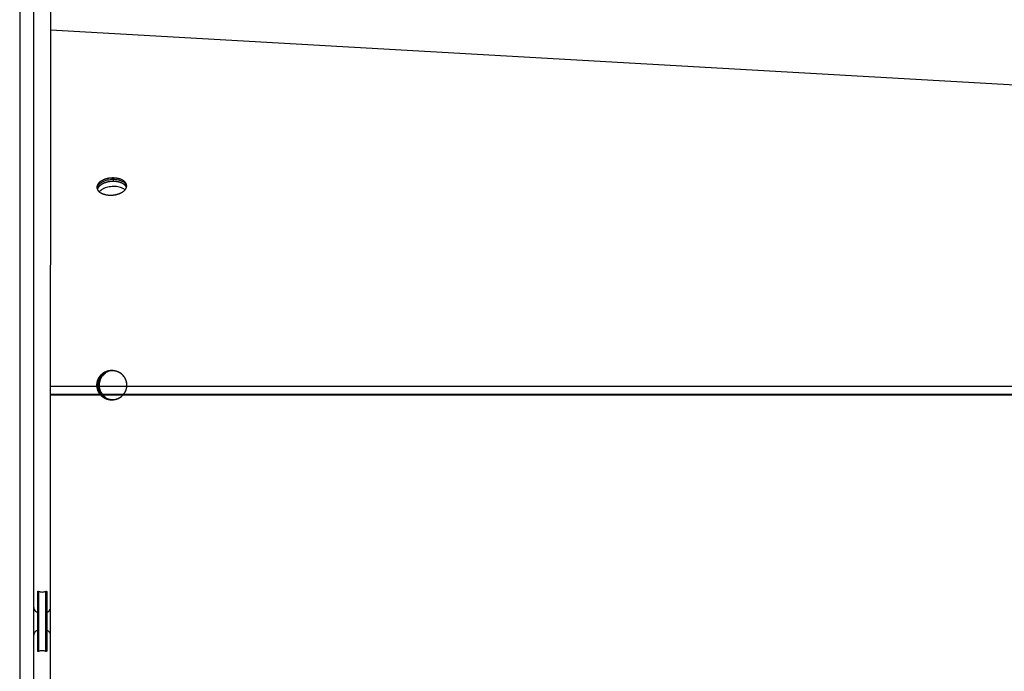
# Model space of a CAD drawing. Extents: x 8287 to 13041, y -2580 to 1257.
# Drawn here: x 9392 to 9567, y -1426 to -1310 of the extents above; entities that cross this region are included whole.
import ezdxf

# ---------------------------------------------------------------- set-up
doc = ezdxf.new("R2010")
doc.units = 0
doc.header["$LTSCALE"] = 5
doc.linetypes.add('AUSGEZOGEN', pattern=[0])
doc.layers.add('VLB', color=7, linetype='AUSGEZOGEN')

msp = doc.modelspace()

# ---------------------------------------------------------------- linework, layer by layer
at = {"layer": 'VLB'}
for p, q in [((9392.41, -1274.29), (9392.41, -1560.2)), ((9397.87, -1290.27), (9397.87, -1353.64)), ((9394.91, -1537.07), (9394.91, -1297.45)), ((10400.87, -1369.41), (9397.87, -1312.05)), ((9409, -1338.35), (9409.04, -1338.97)), ((9397.84, -1355.07), (9397.84, -1479.2)), ((9397.84, -1355.2), (9397.84, -1479.33)), ((10400.87, -1375.42), (9397.87, -1375.42)), ((9406.43, -1374.73), (9406.58, -1374.73)), ((10400.91, -1376.85), (9397.84, -1376.85)), ((10400.91, -1376.98), (9397.84, -1376.98)), ((9395.61, -1422.5), (9395.61, -1411.91)), ((9395.76, -1411.87), (9395.76, -1422.54)), ((9397.06, -1422.54), (9397.06, -1411.87)), ((9397.21, -1411.91), (9397.21, -1422.5))]:
    msp.add_line(p, q, dxfattribs=at)
for points, knots in [([(9409, -1338.35), (9408.96, -1338.35), (9408.89, -1338.35), (9408.78, -1338.36), (9408.67, -1338.36), (9408.56, -1338.37), (9408.45, -1338.39), (9408.34, -1338.4), (9408.23, -1338.42), (9408.12, -1338.44), (9408.01, -1338.46), (9407.91, -1338.48), (9407.81, -1338.51), (9407.7, -1338.54), (9407.6, -1338.57), (9407.51, -1338.61), (9407.41, -1338.64), (9407.32, -1338.68), (9407.23, -1338.72), (9407.14, -1338.77), (9407.05, -1338.81), (9406.97, -1338.86), (9406.89, -1338.9), (9406.82, -1338.95), (9406.74, -1339.01), (9406.67, -1339.06), (9406.61, -1339.11), (9406.55, -1339.17), (9406.49, -1339.23), (9406.44, -1339.29), (9406.39, -1339.34), (9406.34, -1339.41), (9406.3, -1339.47), (9406.27, -1339.53), (9406.23, -1339.59), (9406.21, -1339.65), (9406.18, -1339.72), (9406.17, -1339.78), (9406.15, -1339.85), (9406.14, -1339.91), (9406.14, -1339.97), (9406.14, -1340.02), (9406.14, -1340.05), (9406.14, -1340.06)], [0, 0, 0, 0, 0.11062, 0.221487, 0.332472, 0.443443, 0.554269, 0.664821, 0.774969, 0.884585, 0.993544, 1.101721, 1.208996, 1.315251, 1.420373, 1.524252, 1.626785, 1.727872, 1.82742, 1.925345, 2.021565, 2.116012, 2.208623, 2.299345, 2.388137, 2.474967, 2.559817, 2.64268, 2.723566, 2.802496, 2.87951, 2.954665, 3.028034, 3.09971, 3.169804, 3.238446, 3.305787, 3.371993, 3.43725, 3.501757, 3.565726, 3.629378, 3.654558, 3.654558, 3.654558, 3.654558]), ([(9409.04, -1338.97), (9409.01, -1338.97), (9408.93, -1338.97), (9408.82, -1338.97), (9408.71, -1338.98), (9408.6, -1338.99), (9408.49, -1339), (9408.38, -1339.01), (9408.27, -1339.03), (9408.16, -1339.05), (9408.06, -1339.07), (9407.95, -1339.1), (9407.85, -1339.12), (9407.75, -1339.15), (9407.65, -1339.19), (9407.55, -1339.22), (9407.45, -1339.26), (9407.36, -1339.3), (9407.27, -1339.34), (9407.18, -1339.38), (9407.09, -1339.42), (9407.03, -1339.46), (9406.99, -1339.49), (9406.97, -1339.49)], [0, 0, 0, 0, 0.11062, 0.221487, 0.332472, 0.443443, 0.554269, 0.664821, 0.774969, 0.884585, 0.993544, 1.101721, 1.208996, 1.315251, 1.420373, 1.524252, 1.626785, 1.727872, 1.82742, 1.925345, 2.021565, 2.116012, 2.162552, 2.162552, 2.162552, 2.162552]), ([(9411.39, -1339.71), (9411.31, -1339.5), (9410.95, -1339.1), (9410.19, -1338.76), (9409.24, -1338.61), (9408.24, -1338.67), (9407.59, -1338.86), (9407.29, -1338.99)], [0, 0, 0, 0, 0.667284, 1.500798, 2.477025, 3.510852, 4.497898, 4.497898, 4.497898, 4.497898]), ([(9411.43, -1339.69), (9411.43, -1339.68), (9411.42, -1339.65), (9411.42, -1339.59), (9411.4, -1339.53), (9411.38, -1339.47), (9411.36, -1339.41), (9411.33, -1339.35), (9411.3, -1339.29), (9411.26, -1339.23), (9411.22, -1339.17), (9411.18, -1339.11), (9411.13, -1339.06), (9411.07, -1339.01), (9411.02, -1338.95), (9410.95, -1338.9), (9410.89, -1338.86), (9410.82, -1338.81), (9410.75, -1338.76), (9410.67, -1338.72), (9410.59, -1338.68), (9410.51, -1338.64), (9410.42, -1338.61), (9410.33, -1338.57), (9410.24, -1338.54), (9410.15, -1338.51), (9410.05, -1338.48), (9409.96, -1338.46), (9409.86, -1338.44), (9409.75, -1338.42), (9409.65, -1338.4), (9409.54, -1338.39), (9409.44, -1338.37), (9409.33, -1338.36), (9409.22, -1338.36), (9409.11, -1338.35), (9409.04, -1338.35), (9409, -1338.35)], [0, 0, 0, 0, 0.038391, 0.102091, 0.166153, 0.230799, 0.296237, 0.362665, 0.430263, 0.499195, 0.569608, 0.641627, 0.71536, 0.790895, 0.868304, 0.947637, 1.028932, 1.112208, 1.19747, 1.28471, 1.373905, 1.465024, 1.558021, 1.652842, 1.749423, 1.847691, 1.947566, 2.048962, 2.151782, 2.255929, 2.361295, 2.467772, 2.575244, 2.683593, 2.792698, 2.902436, 3.012678, 3.012678, 3.012678, 3.012678]), ([(9411.4, -1340), (9411.39, -1339.99), (9411.37, -1339.95), (9411.34, -1339.9), (9411.31, -1339.84), (9411.26, -1339.78), (9411.22, -1339.73), (9411.17, -1339.67), (9411.12, -1339.62), (9411.06, -1339.57), (9411, -1339.52), (9410.93, -1339.47), (9410.86, -1339.42), (9410.79, -1339.38), (9410.71, -1339.34), (9410.63, -1339.29), (9410.55, -1339.26), (9410.47, -1339.22), (9410.38, -1339.19), (9410.29, -1339.15), (9410.19, -1339.12), (9410.1, -1339.1), (9410, -1339.07), (9409.9, -1339.05), (9409.8, -1339.03), (9409.69, -1339.01), (9409.59, -1339), (9409.48, -1338.99), (9409.37, -1338.98), (9409.26, -1338.97), (9409.15, -1338.97), (9409.08, -1338.97), (9409.04, -1338.97)], [0, 0, 0, 0, 0.048977, 0.116575, 0.185507, 0.255919, 0.327938, 0.401671, 0.477207, 0.554616, 0.633949, 0.715244, 0.79852, 0.883782, 0.971022, 1.060217, 1.151336, 1.244333, 1.339154, 1.435734, 1.534003, 1.633878, 1.735274, 1.838094, 1.942241, 2.047607, 2.154084, 2.261556, 2.369905, 2.47901, 2.588748, 2.69899, 2.69899, 2.69899, 2.69899]), ([(9406.14, -1340.06), (9406.14, -1340.07), (9406.15, -1340.11), (9406.15, -1340.16), (9406.17, -1340.23), (9406.19, -1340.29), (9406.2, -1340.33), (9406.22, -1340.36), (9406.22, -1340.36)], [0, 0, 0, 0, 0.0383915, 0.1020907, 0.1661534, 0.2307991, 0.2962375, 0.3136954, 0.3136954, 0.3136954, 0.3136954]), ([(9406.7, -1339.35), (9406.65, -1339.38), (9406.44, -1339.57), (9406.26, -1339.81), (9406.2, -1340.03)], [0, 0, 0, 0, 0.1656207, 0.8486354, 0.8486354, 0.8486354, 0.8486354]), ([(9406.65, -1339.73), (9406.63, -1339.75), (9406.59, -1339.78), (9406.53, -1339.84), (9406.48, -1339.9), (9406.43, -1339.96), (9406.39, -1340.02), (9406.35, -1340.08), (9406.31, -1340.14), (9406.28, -1340.2), (9406.25, -1340.27), (9406.23, -1340.32), (9406.22, -1340.35), (9406.22, -1340.36)], [0, 0, 0, 0, 0.0828633, 0.1637486, 0.2426788, 0.3196933, 0.3948481, 0.4682171, 0.5398929, 0.6099867, 0.6786292, 0.7459698, 0.7807398, 0.7807398, 0.7807398, 0.7807398]), ([(9406.22, -1340.36), (9406.22, -1340.38), (9406.24, -1340.41), (9406.27, -1340.47), (9406.31, -1340.53), (9406.35, -1340.58), (9406.39, -1340.64), (9406.44, -1340.7), (9406.5, -1340.75), (9406.56, -1340.8), (9406.62, -1340.85), (9406.68, -1340.9), (9406.75, -1340.95), (9406.82, -1340.99), (9406.9, -1341.03), (9406.98, -1341.07), (9407.06, -1341.11), (9407.15, -1341.15), (9407.24, -1341.18), (9407.33, -1341.21), (9407.42, -1341.24), (9407.52, -1341.27), (9407.62, -1341.3), (9407.72, -1341.32), (9407.82, -1341.34), (9407.92, -1341.36), (9408.03, -1341.37), (9408.13, -1341.38), (9408.24, -1341.39), (9408.35, -1341.4), (9408.46, -1341.4), (9408.53, -1341.4), (9408.57, -1341.4)], [0, 0, 0, 0, 0.048977, 0.116575, 0.185507, 0.255919, 0.327938, 0.401671, 0.477207, 0.554616, 0.633949, 0.715244, 0.79852, 0.883782, 0.971022, 1.060217, 1.151336, 1.244333, 1.339154, 1.435734, 1.534003, 1.633878, 1.735274, 1.838094, 1.942241, 2.047607, 2.154084, 2.261556, 2.369905, 2.47901, 2.588748, 2.69899, 2.69899, 2.69899, 2.69899]), ([(9406.97, -1339.49), (9406.96, -1339.5), (9406.92, -1339.53), (9406.86, -1339.57), (9406.79, -1339.62), (9406.72, -1339.67), (9406.67, -1339.71), (9406.65, -1339.73)], [0, 0, 0, 0, 0.0460742, 0.1367966, 0.2255884, 0.3124185, 0.3972682, 0.3972682, 0.3972682, 0.3972682]), ([(9410.32, -1340.04), (9410.01, -1339.94), (9409.34, -1339.83), (9408.33, -1339.9), (9407.68, -1340.09), (9407.38, -1340.22)], [0, 0, 0, 0, 0.976227, 2.010054, 2.9971, 2.9971, 2.9971, 2.9971]), ([(9408.57, -1341.4), (9408.61, -1341.4), (9408.68, -1341.4), (9408.79, -1341.4), (9408.9, -1341.39), (9409.01, -1341.38), (9409.12, -1341.37), (9409.23, -1341.36), (9409.34, -1341.34), (9409.45, -1341.32), (9409.56, -1341.3), (9409.66, -1341.27), (9409.76, -1341.24), (9409.87, -1341.21), (9409.97, -1341.18), (9410.07, -1341.15), (9410.16, -1341.11), (9410.25, -1341.07), (9410.35, -1341.03), (9410.43, -1340.99), (9410.52, -1340.95), (9410.6, -1340.9), (9410.68, -1340.85), (9410.76, -1340.8), (9410.83, -1340.75), (9410.9, -1340.7), (9410.96, -1340.64), (9411.02, -1340.58), (9411.08, -1340.53), (9411.13, -1340.47), (9411.18, -1340.41), (9411.23, -1340.35), (9411.27, -1340.29), (9411.3, -1340.23), (9411.34, -1340.16), (9411.36, -1340.1), (9411.38, -1340.05), (9411.39, -1340.01), (9411.4, -1340)], [0, 0, 0, 0, 0.11062, 0.221487, 0.332472, 0.443443, 0.554269, 0.664821, 0.774969, 0.884585, 0.993544, 1.101721, 1.208996, 1.315251, 1.420373, 1.524252, 1.626785, 1.727872, 1.82742, 1.925345, 2.021565, 2.116012, 2.208623, 2.299345, 2.388137, 2.474967, 2.559817, 2.64268, 2.723566, 2.802496, 2.87951, 2.954665, 3.028034, 3.09971, 3.169804, 3.238446, 3.305787, 3.340557, 3.340557, 3.340557, 3.340557]), ([(9411.4, -1340), (9411.4, -1339.99), (9411.41, -1339.96), (9411.42, -1339.91), (9411.43, -1339.85), (9411.43, -1339.78), (9411.43, -1339.73), (9411.43, -1339.7), (9411.43, -1339.69)], [0, 0, 0, 0, 0.031446, 0.096703, 0.16121, 0.2251789, 0.2888307, 0.3140108, 0.3140108, 0.3140108, 0.3140108]), ([(9397.87, -1353.64), (9397.87, -1353.7), (9397.86, -1353.83), (9397.85, -1354.04), (9397.85, -1354.27), (9397.84, -1354.62), (9397.84, -1354.89), (9397.84, -1355.07)], [0, 0, 0, 0, 0.178776, 0.389291, 0.626283, 0.883614, 1.433031, 1.433031, 1.433031, 1.433031]), ([(9406.15, -1375.2), (9406.15, -1375.17), (9406.15, -1375.09), (9406.16, -1374.98), (9406.17, -1374.87), (9406.18, -1374.76), (9406.2, -1374.65), (9406.23, -1374.54), (9406.26, -1374.44), (9406.29, -1374.33), (9406.33, -1374.23), (9406.37, -1374.12), (9406.42, -1374.02), (9406.47, -1373.93), (9406.53, -1373.83), (9406.59, -1373.74), (9406.65, -1373.64), (9406.72, -1373.56), (9406.79, -1373.47), (9406.86, -1373.39), (9406.94, -1373.31), (9407.02, -1373.23), (9407.1, -1373.16), (9407.19, -1373.09), (9407.28, -1373.03), (9407.37, -1372.96), (9407.47, -1372.91), (9407.56, -1372.85), (9407.66, -1372.8), (9407.76, -1372.76), (9407.86, -1372.72), (9407.97, -1372.68), (9408.07, -1372.65), (9408.18, -1372.62), (9408.29, -1372.6), (9408.4, -1372.58), (9408.51, -1372.57), (9408.62, -1372.56), (9408.71, -1372.55), (9408.77, -1372.55), (9408.78, -1372.55)], [0, 0, 0, 0, 0.110995, 0.221987, 0.332976, 0.443959, 0.554935, 0.665901, 0.776857, 0.887799, 0.998728, 1.10964, 1.220536, 1.331414, 1.442272, 1.55311, 1.663927, 1.774722, 1.885494, 1.996244, 2.106971, 2.217675, 2.328357, 2.439016, 2.549652, 2.660268, 2.770862, 2.881437, 2.991992, 3.10253, 3.213052, 3.323559, 3.434052, 3.544533, 3.655004, 3.765466, 3.875922, 3.986373, 4.096822, 4.152048, 4.152048, 4.152048, 4.152048]), ([(9406.19, -1374.71), (9406.2, -1374.68), (9406.21, -1374.6), (9406.24, -1374.5), (9406.27, -1374.39), (9406.31, -1374.28), (9406.35, -1374.18), (9406.4, -1374.08), (9406.44, -1373.98), (9406.5, -1373.88), (9406.55, -1373.79), (9406.62, -1373.69), (9406.68, -1373.6), (9406.75, -1373.52), (9406.82, -1373.43), (9406.9, -1373.35), (9406.97, -1373.27), (9407.06, -1373.2), (9407.14, -1373.13), (9407.23, -1373.06), (9407.32, -1373), (9407.41, -1372.94), (9407.51, -1372.88), (9407.61, -1372.83), (9407.71, -1372.78), (9407.81, -1372.74), (9407.91, -1372.7), (9408.02, -1372.67), (9408.12, -1372.64), (9408.23, -1372.61), (9408.34, -1372.59), (9408.45, -1372.57), (9408.56, -1372.56), (9408.67, -1372.55), (9408.74, -1372.55), (9408.78, -1372.55), (9408.78, -1372.55)], [0, 0, 0, 0, 0.110972, 0.221933, 0.332883, 0.44382, 0.554741, 0.665647, 0.776534, 0.887403, 0.998253, 1.109081, 1.219888, 1.330673, 1.441436, 1.552176, 1.662892, 1.773586, 1.884258, 1.994907, 2.105534, 2.216139, 2.326725, 2.437291, 2.547839, 2.658369, 2.768884, 2.879384, 2.989872, 3.100348, 3.210815, 3.321274, 3.431728, 3.542177, 3.652625, 3.658467, 3.658467, 3.658467, 3.658467]), ([(9406.27, -1374.71), (9406.27, -1374.67), (9406.29, -1374.6), (9406.32, -1374.5), (9406.35, -1374.39), (9406.38, -1374.28), (9406.42, -1374.18), (9406.47, -1374.08), (9406.52, -1373.98), (9406.57, -1373.88), (9406.63, -1373.79), (9406.69, -1373.69), (9406.75, -1373.6), (9406.82, -1373.52), (9406.89, -1373.43), (9406.97, -1373.35), (9407.05, -1373.27), (9407.13, -1373.2), (9407.22, -1373.13), (9407.3, -1373.06), (9407.39, -1373), (9407.49, -1372.94), (9407.58, -1372.88), (9407.68, -1372.83), (9407.78, -1372.78), (9407.88, -1372.74), (9407.99, -1372.7), (9408.09, -1372.67), (9408.2, -1372.64), (9408.3, -1372.61), (9408.41, -1372.59), (9408.52, -1372.57), (9408.63, -1372.56), (9408.72, -1372.56), (9408.77, -1372.55), (9408.78, -1372.55)], [0, 0, 0, 0, 0.108028, 0.21899, 0.329939, 0.440876, 0.551798, 0.662703, 0.773591, 0.88446, 0.995309, 1.106137, 1.216944, 1.32773, 1.438492, 1.549232, 1.659949, 1.770643, 1.881314, 1.991963, 2.10259, 2.213196, 2.323781, 2.434347, 2.544895, 2.655425, 2.76594, 2.87644, 2.986928, 3.097404, 3.207871, 3.318331, 3.428784, 3.539234, 3.581152, 3.581152, 3.581152, 3.581152]), ([(9406.27, -1374.71), (9406.27, -1374.69), (9406.28, -1374.63), (9406.3, -1374.54), (9406.33, -1374.44), (9406.37, -1374.33), (9406.41, -1374.23), (9406.45, -1374.12), (9406.5, -1374.02), (9406.55, -1373.93), (9406.6, -1373.83), (9406.66, -1373.74), (9406.72, -1373.64), (9406.79, -1373.56), (9406.86, -1373.47), (9406.94, -1373.39), (9407.01, -1373.31), (9407.09, -1373.23), (9407.18, -1373.16), (9407.26, -1373.09), (9407.35, -1373.03), (9407.45, -1372.96), (9407.54, -1372.91), (9407.64, -1372.85), (9407.74, -1372.8), (9407.84, -1372.76), (9407.94, -1372.72), (9408.04, -1372.68), (9408.15, -1372.65), (9408.26, -1372.62), (9408.36, -1372.6), (9408.47, -1372.58), (9408.58, -1372.57), (9408.69, -1372.56), (9408.75, -1372.55), (9408.78, -1372.55)], [0, 0, 0, 0, 0.05549, 0.166456, 0.277411, 0.388354, 0.499283, 0.610195, 0.721091, 0.831969, 0.942827, 1.053665, 1.164481, 1.275276, 1.386049, 1.496799, 1.607526, 1.71823, 1.828912, 1.939571, 2.050207, 2.160822, 2.271417, 2.381992, 2.492547, 2.603085, 2.713607, 2.824113, 2.934607, 3.045088, 3.155559, 3.266021, 3.376477, 3.486928, 3.578225, 3.578225, 3.578225, 3.578225]), ([(9407.11, -1373.42), (9406.99, -1373.54), (9406.79, -1373.79), (9406.63, -1374.09), (9406.57, -1374.24)], [0, 0, 0, 0, 0.4989052, 0.9888122, 0.9888122, 0.9888122, 0.9888122]), ([(9407.26, -1373.42), (9407.14, -1373.54), (9406.94, -1373.79), (9406.78, -1374.09), (9406.72, -1374.24)], [0, 0, 0, 0, 0.4989052, 0.9888122, 0.9888122, 0.9888122, 0.9888122]), ([(9407.93, -1372.86), (9407.78, -1372.92), (9407.48, -1373.08), (9407.23, -1373.3), (9407.11, -1373.42)], [0, 0, 0, 0, 0.4979517, 0.9963868, 0.9963868, 0.9963868, 0.9963868]), ([(9408.84, -1372.55), (9408.85, -1372.55), (9408.91, -1372.56), (9409, -1372.56), (9409.11, -1372.57), (9409.22, -1372.59), (9409.33, -1372.61), (9409.43, -1372.63), (9409.54, -1372.66), (9409.65, -1372.7), (9409.75, -1372.74), (9409.85, -1372.78), (9409.95, -1372.83), (9410.05, -1372.88), (9410.15, -1372.93), (9410.24, -1372.99), (9410.33, -1373.05), (9410.42, -1373.12), (9410.5, -1373.19), (9410.59, -1373.27), (9410.66, -1373.34), (9410.74, -1373.42), (9410.81, -1373.51), (9410.88, -1373.6), (9410.95, -1373.69), (9411.01, -1373.78), (9411.07, -1373.87), (9411.12, -1373.97), (9411.17, -1374.07), (9411.21, -1374.17), (9411.25, -1374.27), (9411.29, -1374.38), (9411.32, -1374.48), (9411.35, -1374.59), (9411.37, -1374.7), (9411.39, -1374.81), (9411.41, -1374.92), (9411.42, -1375.03), (9411.42, -1375.12), (9411.42, -1375.18), (9411.42, -1375.2)], [0, 0, 0, 0, 0.052314, 0.162764, 0.273217, 0.383675, 0.494141, 0.604617, 0.715103, 0.825602, 0.936115, 1.046644, 1.15719, 1.267754, 1.378337, 1.488941, 1.599565, 1.710212, 1.820881, 1.931572, 2.042287, 2.153024, 2.263784, 2.374567, 2.485372, 2.596198, 2.707045, 2.817912, 2.928798, 3.039701, 3.150621, 3.261556, 3.372505, 3.483465, 3.594436, 3.705415, 3.816401, 3.927392, 4.038386, 4.093886, 4.093886, 4.093886, 4.093886]), ([(9408.84, -1372.55), (9408.84, -1372.55), (9408.88, -1372.55), (9408.95, -1372.56), (9409.06, -1372.57), (9409.17, -1372.58), (9409.28, -1372.6), (9409.39, -1372.62), (9409.49, -1372.65), (9409.6, -1372.68), (9409.7, -1372.72), (9409.81, -1372.76), (9409.91, -1372.8), (9410.01, -1372.85), (9410.1, -1372.91), (9410.2, -1372.96), (9410.29, -1373.03), (9410.38, -1373.09), (9410.47, -1373.16), (9410.55, -1373.23), (9410.63, -1373.31), (9410.71, -1373.39), (9410.78, -1373.47), (9410.85, -1373.56), (9410.92, -1373.64), (9410.98, -1373.74), (9411.04, -1373.83), (9411.1, -1373.93), (9411.15, -1374.02), (9411.19, -1374.12), (9411.24, -1374.23), (9411.28, -1374.33), (9411.31, -1374.44), (9411.34, -1374.54), (9411.36, -1374.65), (9411.39, -1374.76), (9411.4, -1374.87), (9411.41, -1374.98), (9411.42, -1375.09), (9411.42, -1375.16), (9411.42, -1375.2)], [0, 0, 0, 0, 0.002931, 0.113379, 0.22383, 0.334286, 0.444748, 0.555219, 0.665701, 0.776194, 0.8867, 0.997222, 1.10776, 1.218316, 1.32889, 1.439485, 1.5501, 1.660737, 1.771395, 1.882077, 1.992781, 2.103508, 2.214258, 2.325031, 2.435826, 2.546643, 2.65748, 2.768339, 2.879216, 2.990112, 3.101025, 3.211953, 3.322896, 3.433851, 3.544817, 3.655793, 3.766776, 3.877765, 3.988758, 4.096808, 4.096808, 4.096808, 4.096808]), ([(9410.93, -1373.64), (9410.76, -1373.42), (9410.3, -1372.99), (9409.72, -1372.76), (9409.39, -1372.7)], [0, 0, 0, 0, 0.842923, 1.833638, 1.833638, 1.833638, 1.833638]), ([(9408.78, -1377.85), (9408.75, -1377.85), (9408.68, -1377.85), (9408.57, -1377.84), (9408.46, -1377.83), (9408.35, -1377.82), (9408.24, -1377.8), (9408.13, -1377.77), (9408.03, -1377.74), (9407.92, -1377.71), (9407.82, -1377.67), (9407.72, -1377.63), (9407.62, -1377.58), (9407.52, -1377.53), (9407.42, -1377.47), (9407.33, -1377.41), (9407.24, -1377.35), (9407.15, -1377.28), (9407.07, -1377.21), (9406.98, -1377.14), (9406.9, -1377.06), (9406.83, -1376.98), (9406.76, -1376.9), (9406.69, -1376.81), (9406.62, -1376.72), (9406.56, -1376.63), (9406.5, -1376.53), (9406.45, -1376.44), (9406.4, -1376.34), (9406.35, -1376.24), (9406.31, -1376.13), (9406.28, -1376.03), (9406.25, -1375.92), (9406.22, -1375.81), (9406.19, -1375.71), (9406.18, -1375.6), (9406.16, -1375.49), (9406.15, -1375.37), (9406.15, -1375.26), (9406.15, -1375.15), (9406.15, -1375.04), (9406.16, -1374.93), (9406.17, -1374.82), (9406.19, -1374.75), (9406.19, -1374.71)], [0, 0, 0, 0, 0.104607, 0.215056, 0.325509, 0.435968, 0.546434, 0.656909, 0.767395, 0.877894, 0.988407, 1.098936, 1.209482, 1.320046, 1.430629, 1.541233, 1.651858, 1.762504, 1.873173, 1.983865, 2.094579, 2.205316, 2.316077, 2.426859, 2.537664, 2.64849, 2.759338, 2.870204, 2.98109, 3.091994, 3.202914, 3.313849, 3.424797, 3.535758, 3.646728, 3.757708, 3.868694, 3.979684, 4.090678, 4.201673, 4.312667, 4.423658, 4.534645, 4.645625, 4.645625, 4.645625, 4.645625]), ([(9408.78, -1377.85), (9408.77, -1377.85), (9408.71, -1377.85), (9408.62, -1377.85), (9408.51, -1377.84), (9408.4, -1377.82), (9408.29, -1377.81), (9408.18, -1377.78), (9408.07, -1377.76), (9407.97, -1377.72), (9407.86, -1377.69), (9407.76, -1377.65), (9407.66, -1377.6), (9407.56, -1377.55), (9407.47, -1377.5), (9407.37, -1377.44), (9407.28, -1377.38), (9407.19, -1377.31), (9407.1, -1377.25), (9407.02, -1377.17), (9406.94, -1377.1), (9406.86, -1377.02), (9406.79, -1376.93), (9406.72, -1376.85), (9406.65, -1376.76), (9406.59, -1376.67), (9406.53, -1376.58), (9406.47, -1376.48), (9406.42, -1376.38), (9406.37, -1376.28), (9406.33, -1376.18), (9406.29, -1376.07), (9406.26, -1375.97), (9406.23, -1375.86), (9406.2, -1375.75), (9406.18, -1375.64), (9406.17, -1375.53), (9406.16, -1375.42), (9406.15, -1375.31), (9406.15, -1375.24), (9406.15, -1375.2)], [0, 0, 0, 0, 0.055227, 0.165675, 0.276126, 0.386582, 0.497044, 0.607515, 0.717997, 0.82849, 0.938996, 1.049518, 1.160056, 1.270612, 1.381186, 1.491781, 1.602396, 1.713033, 1.823691, 1.934373, 2.045077, 2.155804, 2.266554, 2.377327, 2.488122, 2.598938, 2.709776, 2.820635, 2.931512, 3.042408, 3.153321, 3.264249, 3.375192, 3.486147, 3.597113, 3.708089, 3.819072, 3.930061, 4.041054, 4.152048, 4.152048, 4.152048, 4.152048]), ([(9406.22, -1375.18), (9406.22, -1375.17), (9406.22, -1375.12), (9406.23, -1375.04), (9406.23, -1374.93), (9406.25, -1374.83), (9406.26, -1374.76), (9406.26, -1374.74)], [0, 0, 0, 0, 0.0248401, 0.135834, 0.2468252, 0.3578118, 0.4440108, 0.4440108, 0.4440108, 0.4440108]), ([(9406.22, -1375.18), (9406.22, -1375.15), (9406.22, -1375.08), (9406.23, -1374.98), (9406.24, -1374.87), (9406.25, -1374.79), (9406.26, -1374.74), (9406.26, -1374.74)], [0, 0, 0, 0, 0.0862099, 0.1972025, 0.3081914, 0.4191746, 0.4440108, 0.4440108, 0.4440108, 0.4440108]), ([(9408.78, -1377.85), (9408.77, -1377.85), (9408.73, -1377.85), (9408.64, -1377.84), (9408.53, -1377.83), (9408.42, -1377.82), (9408.32, -1377.8), (9408.21, -1377.77), (9408.1, -1377.74), (9408, -1377.71), (9407.89, -1377.67), (9407.79, -1377.63), (9407.69, -1377.58), (9407.59, -1377.53), (9407.5, -1377.47), (9407.4, -1377.41), (9407.31, -1377.35), (9407.22, -1377.28), (9407.14, -1377.21), (9407.06, -1377.14), (9406.98, -1377.06), (9406.9, -1376.98), (9406.83, -1376.9), (9406.76, -1376.81), (9406.7, -1376.72), (9406.63, -1376.63), (9406.58, -1376.53), (9406.52, -1376.44), (9406.47, -1376.34), (9406.43, -1376.24), (9406.39, -1376.13), (9406.35, -1376.03), (9406.32, -1375.92), (9406.29, -1375.81), (9406.27, -1375.71), (9406.25, -1375.6), (9406.24, -1375.49), (9406.23, -1375.37), (9406.22, -1375.28), (9406.22, -1375.23), (9406.22, -1375.21)], [0, 0, 0, 0, 0.030226, 0.140676, 0.251129, 0.361587, 0.472053, 0.582529, 0.693015, 0.803514, 0.914027, 1.024556, 1.135102, 1.245666, 1.356249, 1.466853, 1.577477, 1.688124, 1.798793, 1.909484, 2.020199, 2.130936, 2.241696, 2.352479, 2.463284, 2.57411, 2.684957, 2.795824, 2.90671, 3.017613, 3.128533, 3.239468, 3.350417, 3.461377, 3.572348, 3.683327, 3.794313, 3.905304, 4.016298, 4.071798, 4.071798, 4.071798, 4.071798]), ([(9408.78, -1377.85), (9408.75, -1377.85), (9408.69, -1377.85), (9408.58, -1377.84), (9408.47, -1377.82), (9408.36, -1377.81), (9408.26, -1377.78), (9408.15, -1377.76), (9408.04, -1377.72), (9407.94, -1377.69), (9407.84, -1377.65), (9407.74, -1377.6), (9407.64, -1377.55), (9407.54, -1377.5), (9407.45, -1377.44), (9407.35, -1377.38), (9407.26, -1377.31), (9407.18, -1377.25), (9407.09, -1377.17), (9407.01, -1377.1), (9406.94, -1377.02), (9406.86, -1376.93), (9406.79, -1376.85), (9406.72, -1376.76), (9406.66, -1376.67), (9406.6, -1376.58), (9406.55, -1376.48), (9406.5, -1376.38), (9406.45, -1376.28), (9406.41, -1376.18), (9406.37, -1376.07), (9406.33, -1375.97), (9406.3, -1375.86), (9406.28, -1375.75), (9406.26, -1375.64), (9406.24, -1375.53), (9406.23, -1375.42), (9406.22, -1375.31), (9406.22, -1375.24), (9406.22, -1375.21)], [0, 0, 0, 0, 0.091296, 0.201748, 0.312203, 0.422666, 0.533137, 0.643618, 0.754111, 0.864618, 0.975139, 1.085677, 1.196233, 1.306808, 1.417402, 1.528017, 1.638654, 1.749313, 1.859994, 1.970698, 2.081426, 2.192176, 2.302948, 2.413743, 2.52456, 2.635398, 2.746256, 2.857134, 2.968029, 3.078942, 3.189871, 3.300813, 3.411769, 3.522735, 3.63371, 3.744694, 3.855683, 3.966675, 4.074725, 4.074725, 4.074725, 4.074725]), ([(9406.44, -1375.72), (9406.51, -1376.05), (9406.77, -1376.68), (9407.38, -1377.27), (9407.82, -1377.51), (9407.97, -1377.57)], [0, 0, 0, 0, 0.994206, 1.986654, 2.484574, 2.484574, 2.484574, 2.484574]), ([(9406.59, -1375.72), (9406.65, -1376.05), (9406.92, -1376.68), (9407.41, -1377.15), (9407.68, -1377.34)], [0, 0, 0, 0, 0.994206, 1.986654, 1.986654, 1.986654, 1.986654]), ([(9411.38, -1375.7), (9411.37, -1375.73), (9411.35, -1375.8), (9411.33, -1375.91), (9411.29, -1376.02), (9411.26, -1376.12), (9411.22, -1376.22), (9411.17, -1376.33), (9411.12, -1376.43), (9411.07, -1376.52), (9411.01, -1376.62), (9410.95, -1376.71), (9410.89, -1376.8), (9410.82, -1376.89), (9410.75, -1376.97), (9410.67, -1377.05), (9410.59, -1377.13), (9410.51, -1377.21), (9410.43, -1377.28), (9410.34, -1377.34), (9410.25, -1377.41), (9410.16, -1377.47), (9410.06, -1377.52), (9409.96, -1377.57), (9409.86, -1377.62), (9409.76, -1377.67), (9409.66, -1377.7), (9409.55, -1377.74), (9409.45, -1377.77), (9409.34, -1377.79), (9409.23, -1377.82), (9409.12, -1377.83), (9409.01, -1377.84), (9408.91, -1377.85), (9408.85, -1377.85), (9408.82, -1377.85)], [0, 0, 0, 0, 0.108028, 0.21899, 0.329939, 0.440876, 0.551798, 0.662703, 0.773591, 0.88446, 0.995309, 1.106137, 1.216944, 1.32773, 1.438492, 1.549232, 1.659949, 1.770643, 1.881314, 1.991963, 2.10259, 2.213196, 2.323781, 2.434347, 2.544895, 2.655425, 2.76594, 2.87644, 2.986928, 3.097404, 3.207871, 3.318331, 3.428784, 3.539234, 3.62086, 3.62086, 3.62086, 3.62086]), ([(9411.37, -1375.7), (9411.37, -1375.72), (9411.36, -1375.77), (9411.34, -1375.86), (9411.31, -1375.97), (9411.28, -1376.07), (9411.24, -1376.18), (9411.19, -1376.28), (9411.15, -1376.38), (9411.1, -1376.48), (9411.04, -1376.58), (9410.98, -1376.67), (9410.92, -1376.76), (9410.85, -1376.85), (9410.78, -1376.93), (9410.71, -1377.02), (9410.63, -1377.1), (9410.55, -1377.17), (9410.47, -1377.25), (9410.38, -1377.31), (9410.29, -1377.38), (9410.2, -1377.44), (9410.1, -1377.5), (9410.01, -1377.55), (9409.91, -1377.6), (9409.81, -1377.65), (9409.7, -1377.69), (9409.6, -1377.72), (9409.49, -1377.76), (9409.39, -1377.78), (9409.28, -1377.81), (9409.17, -1377.82), (9409.06, -1377.84), (9408.95, -1377.85), (9408.87, -1377.85), (9408.83, -1377.85), (9408.82, -1377.85)], [0, 0, 0, 0, 0.05549, 0.166456, 0.277411, 0.388354, 0.499283, 0.610195, 0.721091, 0.831969, 0.942827, 1.053665, 1.164481, 1.275276, 1.386049, 1.496799, 1.607526, 1.71823, 1.828912, 1.939571, 2.050207, 2.160822, 2.271417, 2.381992, 2.492547, 2.603085, 2.713607, 2.824113, 2.934607, 3.045088, 3.155559, 3.266021, 3.376477, 3.486928, 3.597376, 3.615398, 3.615398, 3.615398, 3.615398]), ([(9411.42, -1375.23), (9411.42, -1375.24), (9411.42, -1375.28), (9411.42, -1375.36), (9411.41, -1375.47), (9411.4, -1375.58), (9411.39, -1375.64), (9411.38, -1375.67)], [0, 0, 0, 0, 0.0248401, 0.135834, 0.2468252, 0.3578118, 0.4440108, 0.4440108, 0.4440108, 0.4440108]), ([(9411.42, -1375.23), (9411.42, -1375.26), (9411.42, -1375.32), (9411.41, -1375.42), (9411.4, -1375.53), (9411.39, -1375.62), (9411.38, -1375.66), (9411.38, -1375.67)], [0, 0, 0, 0, 0.0862099, 0.1972025, 0.3081914, 0.4191746, 0.4440108, 0.4440108, 0.4440108, 0.4440108]), ([(9409.44, -1377.7), (9409.76, -1377.63), (9410.34, -1377.39), (9410.78, -1376.96), (9410.94, -1376.74)], [0, 0, 0, 0, 0.990782, 1.810225, 1.810225, 1.810225, 1.810225]), ([(9408.81, -1377.85), (9408.81, -1377.85), (9408.8, -1377.85), (9408.79, -1377.85), (9408.78, -1377.85)], [0, 0, 0, 0, 0.02469211, 0.03053398, 0.03053398, 0.03053398, 0.03053398]), ([(9395.61, -1411.91), (9395.61, -1411.89), (9395.63, -1411.85), (9395.69, -1411.85), (9395.74, -1411.86), (9395.76, -1411.87)], [0, 0, 0, 0, 0.0460036, 0.1015446, 0.1815065, 0.1815065, 0.1815065, 0.1815065]), ([(9396.41, -1411.99), (9396.52, -1411.99), (9396.75, -1411.97), (9396.96, -1411.91), (9397.06, -1411.87)], [0, 0, 0, 0, 0.3330344, 0.664145, 0.664145, 0.664145, 0.664145]), ([(9397.06, -1411.87), (9397.09, -1411.86), (9397.13, -1411.85), (9397.2, -1411.85), (9397.21, -1411.89), (9397.21, -1411.91)], [0, 0, 0, 0, 0.0801664, 0.1356302, 0.1815144, 0.1815144, 0.1815144, 0.1815144]), ([(9394.91, -1414.73), (9394.91, -1414.85), (9394.98, -1415.1), (9395.24, -1415.42), (9395.48, -1415.57), (9395.61, -1415.62)], [0, 0, 0, 0, 0.360575, 0.75456, 1.196134, 1.196134, 1.196134, 1.196134]), ([(9397.21, -1415.62), (9397.35, -1415.57), (9397.59, -1415.42), (9397.78, -1415.19), (9397.84, -1415.06), (9397.84, -1415.05)], [0, 0, 0, 0, 0.4415741, 0.8355596, 0.8645498, 0.8645498, 0.8645498, 0.8645498]), ([(9395.03, -1419.27), (9395.02, -1419.29), (9394.95, -1419.41), (9394.91, -1419.56), (9394.91, -1419.68)], [0, 0, 0, 0, 0.0644048, 0.4249797, 0.4249797, 0.4249797, 0.4249797]), ([(9395.61, -1418.78), (9395.48, -1418.84), (9395.25, -1418.98), (9395.08, -1419.18), (9395.03, -1419.27)], [0, 0, 0, 0, 0.4415741, 0.7722528, 0.7722528, 0.7722528, 0.7722528]), ([(9397.72, -1419.16), (9397.68, -1419.11), (9397.59, -1419.01), (9397.48, -1418.93), (9397.42, -1418.89)], [0, 0, 0, 0, 0.1999859, 0.4126286, 0.4126286, 0.4126286, 0.4126286]), ([(9397.84, -1419.35), (9397.84, -1419.34), (9397.81, -1419.28), (9397.76, -1419.21), (9397.72, -1419.16)], [0, 0, 0, 0, 0.0289902, 0.224842, 0.224842, 0.224842, 0.224842]), ([(9395.76, -1422.54), (9395.74, -1422.55), (9395.69, -1422.56), (9395.63, -1422.55), (9395.61, -1422.51), (9395.61, -1422.5)], [0, 0, 0, 0, 0.0801812, 0.1356277, 0.1815146, 0.1815146, 0.1815146, 0.1815146]), ([(9396.41, -1422.42), (9396.3, -1422.42), (9396.08, -1422.44), (9395.87, -1422.5), (9395.76, -1422.54)], [0, 0, 0, 0, 0.3338405, 0.664145, 0.664145, 0.664145, 0.664145]), ([(9397.21, -1422.5), (9397.21, -1422.51), (9397.2, -1422.55), (9397.13, -1422.56), (9397.09, -1422.55), (9397.06, -1422.54)], [0, 0, 0, 0, 0.0458533, 0.1012601, 0.1815172, 0.1815172, 0.1815172, 0.1815172])]:
    msp.add_open_spline(points, degree=3, knots=knots, dxfattribs=at)
for points in [[(9407.29, -1338.99), (9407.08, -1339.09), (9406.88, -1339.21), (9406.7, -1339.35)], [(9406.2, -1340.03), (9406.18, -1340.1), (9406.17, -1340.17), (9406.16, -1340.24)], [(9406.66, -1340.69), (9406.63, -1340.72), (9406.59, -1340.76), (9406.55, -1340.8)], [(9407.38, -1340.22), (9407.12, -1340.34), (9406.87, -1340.49), (9406.66, -1340.69)], [(9410.72, -1340.2), (9410.59, -1340.13), (9410.46, -1340.08), (9410.32, -1340.04)], [(9411.06, -1340.41), (9410.96, -1340.33), (9410.84, -1340.26), (9410.72, -1340.2)], [(9411.13, -1340.47), (9411.11, -1340.45), (9411.09, -1340.43), (9411.06, -1340.41)], [(9411.43, -1339.87), (9411.42, -1339.81), (9411.41, -1339.76), (9411.39, -1339.71)], [(9407.64, -1373.1), (9407.5, -1373.19), (9407.38, -1373.3), (9407.26, -1373.42)], [(9408.4, -1372.71), (9408.24, -1372.74), (9408.08, -1372.79), (9407.93, -1372.86)], [(9408.8, -1372.66), (9408.66, -1372.66), (9408.53, -1372.68), (9408.4, -1372.71)], [(9408.78, -1372.55), (9408.8, -1372.55), (9408.81, -1372.55), (9408.82, -1372.55)], [(9408.78, -1372.55), (9408.8, -1372.55), (9408.81, -1372.55), (9408.82, -1372.55)], [(9408.92, -1372.65), (9408.88, -1372.65), (9408.84, -1372.65), (9408.8, -1372.66)], [(9408.82, -1372.55), (9408.83, -1372.55), (9408.83, -1372.55), (9408.84, -1372.55)], [(9408.82, -1372.55), (9408.83, -1372.55), (9408.83, -1372.55), (9408.84, -1372.55)], [(9409, -1372.65), (9408.97, -1372.65), (9408.95, -1372.65), (9408.92, -1372.65)], [(9409.39, -1372.7), (9409.26, -1372.67), (9409.13, -1372.66), (9409, -1372.65)], [(9406.22, -1375.2), (9406.22, -1375.19), (9406.22, -1375.19), (9406.22, -1375.18)], [(9406.22, -1375.2), (9406.22, -1375.19), (9406.22, -1375.19), (9406.22, -1375.18)], [(9406.22, -1375.21), (9406.22, -1375.2), (9406.22, -1375.2), (9406.22, -1375.2)], [(9406.22, -1375.21), (9406.22, -1375.2), (9406.22, -1375.2), (9406.22, -1375.2)], [(9406.22, -1375.21), (9406.22, -1375.21), (9406.22, -1375.21), (9406.22, -1375.21)], [(9406.26, -1374.74), (9406.26, -1374.73), (9406.27, -1374.72), (9406.27, -1374.71)], [(9406.26, -1374.74), (9406.26, -1374.73), (9406.27, -1374.72), (9406.27, -1374.71)], [(9406.27, -1374.71), (9406.27, -1374.71), (9406.27, -1374.71), (9406.27, -1374.71)], [(9406.27, -1374.71), (9406.27, -1374.71), (9406.27, -1374.71), (9406.27, -1374.71)], [(9406.27, -1374.71), (9406.27, -1374.71), (9406.27, -1374.71), (9406.27, -1374.71)], [(9406.43, -1374.73), (9406.4, -1374.89), (9406.38, -1375.05), (9406.39, -1375.22)], [(9406.39, -1375.22), (9406.39, -1375.39), (9406.4, -1375.56), (9406.44, -1375.72)], [(9406.57, -1374.24), (9406.51, -1374.4), (9406.46, -1374.56), (9406.43, -1374.73)], [(9406.58, -1374.73), (9406.55, -1374.89), (9406.53, -1375.06), (9406.53, -1375.23)], [(9406.53, -1375.23), (9406.54, -1375.39), (9406.55, -1375.56), (9406.59, -1375.72)], [(9406.72, -1374.24), (9406.66, -1374.4), (9406.61, -1374.56), (9406.58, -1374.73)], [(9411.38, -1375.7), (9411.37, -1375.7), (9411.37, -1375.7), (9411.37, -1375.7)], [(9411.38, -1375.67), (9411.38, -1375.68), (9411.38, -1375.69), (9411.38, -1375.69)], [(9411.38, -1375.67), (9411.38, -1375.68), (9411.38, -1375.69), (9411.38, -1375.69)], [(9411.38, -1375.69), (9411.38, -1375.69), (9411.38, -1375.7), (9411.38, -1375.7)], [(9411.38, -1375.69), (9411.38, -1375.69), (9411.38, -1375.7), (9411.38, -1375.7)], [(9411.42, -1375.2), (9411.42, -1375.2), (9411.42, -1375.2), (9411.42, -1375.2)], [(9411.42, -1375.2), (9411.42, -1375.2), (9411.42, -1375.2), (9411.42, -1375.2)], [(9411.42, -1375.2), (9411.42, -1375.21), (9411.42, -1375.22), (9411.42, -1375.23)], [(9411.42, -1375.2), (9411.42, -1375.21), (9411.42, -1375.22), (9411.42, -1375.23)], [(9411.42, -1375.2), (9411.42, -1375.2), (9411.42, -1375.2), (9411.42, -1375.2)], [(9407.97, -1377.57), (9408.13, -1377.63), (9408.29, -1377.68), (9408.45, -1377.71)], [(9408.45, -1377.71), (9408.56, -1377.73), (9408.68, -1377.74), (9408.79, -1377.75)], [(9408.81, -1377.85), (9408.8, -1377.85), (9408.79, -1377.85), (9408.78, -1377.85)], [(9408.79, -1377.75), (9408.84, -1377.75), (9408.88, -1377.75), (9408.92, -1377.75)], [(9408.82, -1377.85), (9408.82, -1377.85), (9408.82, -1377.85), (9408.81, -1377.85)], [(9408.82, -1377.85), (9408.82, -1377.85), (9408.82, -1377.85), (9408.81, -1377.85)], [(9408.92, -1377.75), (9409.1, -1377.75), (9409.27, -1377.73), (9409.44, -1377.7)], [(9395.76, -1411.87), (9395.87, -1411.91), (9395.97, -1411.94), (9396.08, -1411.96)], [(9396.08, -1411.96), (9396.19, -1411.98), (9396.3, -1411.99), (9396.41, -1411.99)], [(9397.42, -1418.89), (9397.35, -1418.85), (9397.28, -1418.81), (9397.21, -1418.78)], [(9396.75, -1422.45), (9396.64, -1422.43), (9396.52, -1422.42), (9396.41, -1422.42)], [(9397.06, -1422.54), (9396.96, -1422.5), (9396.85, -1422.47), (9396.75, -1422.45)]]:
    msp.add_open_spline(points, degree=3, dxfattribs=at)

doc.saveas('drawing.dxf')
